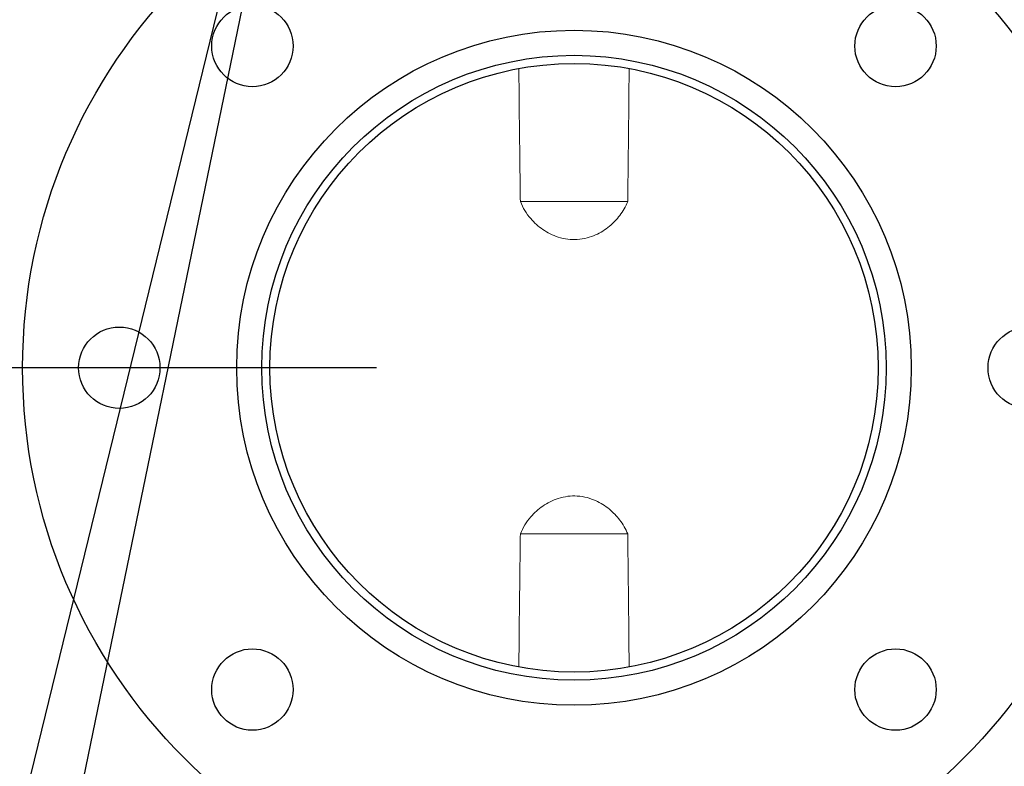
# Model space of a CAD drawing. Extents: x 6064 to 21806, y -84556 to -70527.
# Drawn here: x 9129 to 9378, y -82154 to -81965 of the extents above; entities that cross this region are included whole.
import ezdxf
from ezdxf import colors
from ezdxf.entities.mleader import LeaderData, LeaderLine
from ezdxf.math import Vec2, Vec3

# ---------------------------------------------------------------- set-up
doc = ezdxf.new("R2010")
doc.units = 0
doc.layers.get('0').update_dxf_attribs({"linetype": 'CONTINUOUS'})
doc.layers.get('Defpoints').update_dxf_attribs({"linetype": 'CONTINUOUS'})
doc.layers.add('Размеры', color=96, linetype='CONTINUOUS')
doc.layers.add('текстовый', color=7, linetype='CONTINUOUS', lineweight=20)
doc.styles.add('GOST 2.304', font='CS_Gost2304.shx')
doc.styles.add('SPDS', font='spds.shx')
doc.dimstyles.new('SPDS', dxfattribs={"dimscale": 100, "dimtxt": 2.5, "dimasz": 2.5, "dimexe": 1.25, "dimexo": 0.625, "dimtad": 1, "dimdec": 0, "dimrnd": 0.001, "dimtxsty": 'GOST 2.304', "dimblk": 'ARCHTICK', "dimblk1": 'ARCHTICK', "dimblk2": 'ARCHTICK', "dimcen": 2.5, "dimdle": 2, "dimadec": 0, "dimazin": 2, "dimtfac": 0.75, "dimtdec": 4, "dimtmove": 1, "dimatfit": 3, "dimfxl": 1, "dimtolj": 1, "dimarcsym": 0})

# ---------------------------------------------------------------- blocks, each defined once
blk = doc.blocks.new('_Oblique')
at = {"color": 0, "linetype": 'ByBlock', "lineweight": -2}
blk.add_line((-0.5, -0.5), (0.5, 0.5), dxfattribs=at)
blk = doc.blocks.new('*D16739')
at = {"layer": 'Defpoints', "color": 0, "transparency": 16777216}
for p in [(8203.91, -82052.76), (9269.31, -82052.76), (9009.64, -83167.76)]:
    blk.add_point(p, dxfattribs=at)
at = {"layer": 'Размеры', "color": 0, "lineweight": -2, "transparency": 16777216}
for p, q in [((8203.91, -83247.76), (8203.91, -81972.76)), ((9219.31, -82052.76), (8163.91, -82052.76)), ((8959.64, -83167.76), (8163.91, -83167.76))]:
    blk.add_line(p, q, dxfattribs=at)
at = {"layer": 'Размеры', "color": 0, "lineweight": -2, "transparency": 16777216, "xscale": 100, "yscale": 100, "zscale": 100}
for p, rotation in [((8203.91, -82052.76), 90), ((8203.91, -83167.76), 270)]:
    blk.add_blockref('_Oblique', p, dxfattribs=dict(at, rotation=rotation))
at = {"layer": 'Размеры', "color": 0, "lineweight": 9, "transparency": 16777216, "insert": (8103.91, -82393.03), "char_height": 100, "attachment_point": 5, "rotation": 90, "style": 'GOST 2.304', "bg_fill": 3, "box_fill_scale": 1.1, "bg_fill_color": 256, "bg_fill_true_color": 13158600, "bg_fill_transparency": 0}
blk.add_mtext('\\A1;1115', dxfattribs=at)
blk = doc.blocks.new('_DotSmall')
at = {"color": 0, "linetype": 'ByBlock', "const_width": 0.5}
blk.add_lwpolyline([(-0.0625, 0, 1), (0.0625, 0, 1)], format="xyb", close=True, dxfattribs=at)
blk = doc.blocks.new('*U16752')
blk.add_circle((0, 0), 10.29)
blk = doc.blocks.new('*U16753')
at = {"color": 0, "linetype": 'ByBlock', "lineweight": -2, "transparency": 16777216}
for p, rotation in [((-270962.27, 1639.76), 45.00000000000001), ((-270799.57, 1639.76), 315.0000000000001), ((-270995.96, 1558.41), 90), ((-270765.87, 1558.41), 270), ((-270962.27, 1477.06), 135), ((-270799.57, 1477.06), 225)]:
    blk.add_blockref('*U16752', p, dxfattribs=dict(at, rotation=rotation))
blk = doc.blocks.new('шторм')
at = {"color": 0, "linetype": 'Continuous', "lineweight": 0}
for p, q in [((25571.7, -76693.95), (25598.86, -76693.95)), ((25571.7, -76777.96), (25598.86, -76777.96))]:
    blk.add_line(p, q, dxfattribs=at)
for radius in [139.5, 85.34, 76.95]:
    blk.add_circle((25585.28, -76735.96), radius)
at = {"ltscale": 100}
blk.add_circle((25585.28, -76735.96), 79, dxfattribs=at)
at = {"color": 0, "linetype": 'Continuous', "lineweight": 0}
for points, knots in [([(25571.33, -76660.28), (25571.36, -76663.57), (25571.41, -76668.86), (25571.53, -76680.55), (25571.61, -76686.98), (25571.7, -76693.59), (25571.7, -76693.77), (25571.7, -76693.95)], [3.317303, 3.317303, 3.317303, 3.317303, 23.479027, 23.479027, 46.958053, 46.958053, 47.606424, 47.606424, 47.606424, 47.606424]), ([(25598.86, -76693.95), (25598.86, -76693.77), (25598.86, -76693.59), (25598.95, -76686.98), (25599.03, -76680.55), (25599.15, -76668.86), (25599.2, -76663.57), (25599.24, -76660.28)], [140.225788, 140.225788, 140.225788, 140.225788, 140.874159, 140.874159, 164.353186, 164.353186, 184.513013, 184.513013, 184.513013, 184.513013]), ([(25598.86, -76693.95), (25598.34, -76695.2), (25597.67, -76696.38), (25596.1, -76698.47), (25595.23, -76699.38), (25593.18, -76701.06), (25591.99, -76701.8), (25589.4, -76702.94), (25587.84, -76703.41), (25584.55, -76703.63), (25582.93, -76703.44), (25579.89, -76702.46), (25578.58, -76701.81), (25576.25, -76700.22), (25575.23, -76699.29), (25573.23, -76696.97), (25572.35, -76695.51), (25571.7, -76693.95)], [-54.533501, -54.533501, -54.533501, -54.533501, -47.228969, -47.228969, -40.414943, -40.414943, -32.89369, -32.89369, -25.124503, -25.124503, -18.121962, -18.121962, -12.297197, -12.297197, -6.789824, -6.789824, 0, 0, 0, 0]), ([(25598.86, -76777.96), (25598.34, -76776.71), (25597.67, -76775.53), (25596.1, -76773.44), (25595.23, -76772.53), (25593.18, -76770.85), (25591.99, -76770.11), (25589.4, -76768.97), (25587.84, -76768.5), (25584.55, -76768.28), (25582.93, -76768.47), (25579.89, -76769.45), (25578.58, -76770.1), (25576.25, -76771.7), (25575.23, -76772.62), (25573.23, -76774.94), (25572.35, -76776.4), (25571.7, -76777.96)], [-54.533501, -54.533501, -54.533501, -54.533501, -47.228969, -47.228969, -40.414943, -40.414943, -32.89369, -32.89369, -25.124503, -25.124503, -18.121962, -18.121962, -12.297197, -12.297197, -6.789824, -6.789824, 0, 0, 0, 0]), ([(25571.33, -76811.63), (25571.36, -76808.34), (25571.41, -76803.05), (25571.53, -76791.36), (25571.61, -76784.93), (25571.7, -76778.32), (25571.7, -76778.14), (25571.7, -76777.96)], [3.317303, 3.317303, 3.317303, 3.317303, 23.479027, 23.479027, 46.958053, 46.958053, 47.606424, 47.606424, 47.606424, 47.606424]), ([(25598.86, -76777.96), (25598.86, -76778.14), (25598.86, -76778.32), (25598.95, -76784.93), (25599.03, -76791.36), (25599.15, -76803.05), (25599.2, -76808.34), (25599.24, -76811.63)], [140.225788, 140.225788, 140.225788, 140.225788, 140.874159, 140.874159, 164.353186, 164.353186, 184.513013, 184.513013, 184.513013, 184.513013])]:
    blk.add_open_spline(points, degree=3, knots=knots, dxfattribs=at)
blk.add_blockref('*U16753', (296466.19, -78294.37))

msp = doc.modelspace()

# ---------------------------------------------------------------- dimensions: what is measured, and where the dimension line sits
at = {"layer": 'Размеры', "color": 0, "lineweight": 9}
dim = msp.add_linear_dim(base=(8203.91, -82052.76), p1=(9009.64, -83167.76), p2=(9269.31, -82052.76), angle=90, dimstyle='SPDS', override={"dimscale": 0, "dimexe": 1, "dimexo": 1.25, "dimgap": 1.25, "dimblk1": 'Oblique', "dimblk2": 'Oblique', "dimsah": 1, "dimcen": 5, "dimtix": 0, "dimtofl": 1, "dimtmove": 1, "dimatfit": 3, "dimtfill": 1}, dxfattribs=at)
dim.commit()
dim.dimension.update_dxf_attribs({"geometry": '*D16739', "text_midpoint": (8203.91, -82393.03), "dimtype": 128})

# ---------------------------------------------------------------- next in the draw order: block references
msp.add_blockref('шторм', (-16315.97, -5316.81))

# ---------------------------------------------------------------- next in the draw order: leaders
at = {"layer": 'текстовый', "lineweight": 9}
ml = msp.add_multileader_mtext('Standard', dxfattribs=at)
ml.set_content('4', color=256, style='SPDS')
ml.set_leader_properties()
ml.set_arrow_properties(name='DOTSMALL')
ml.build(insert=Vec2(0, 0))
ml.multileader.update_dxf_attribs({"text_left_attachment_type": 6, "text_right_attachment_type": 6, "arrow_head_size": 20, "scale": 40})
ctx = ml.context
ctx.base_point, ctx.scale, ctx.char_height, ctx.arrow_head_size, ctx.landing_gap_size, ctx.plane_origin = Vec3(8405.86, -81954.59), 40, 100, 20, 2.67, Vec3(9691.6, -83006.02)
ctx.left_attachment, ctx.right_attachment = 6, 6
notes = []
notes.append((ctx, [(0, (1, 1, 0), (8493.29, -81954.59), (-1, 0), 10.67, [(3, [(9091.9, -82319.42), (9217.99, -81803.34), (9042.38, -82655.29), (8753.95, -82614.55)], 0, [])])]))
ctx.mtext.insert, ctx.mtext.flow_direction = Vec3(8408.53, -81834.59), 5
for ctx, leaders in notes:
    for number, flags, end, landing, length, lines in leaders:
        leader = LeaderData()
        leader.index, (leader.has_last_leader_line, leader.has_dogleg_vector, leader.attachment_direction) = number, flags
        leader.last_leader_point, leader.dogleg_vector, leader.dogleg_length = Vec3(end), Vec3(landing), length
        for number, points, colour, breaks in lines:
            line = LeaderLine()
            line.index, line.vertices, line.color, line.breaks = number, Vec3.list(points), colors.encode_raw_color(colour), breaks
            leader.lines.append(line)
        ctx.leaders.append(leader)

doc.saveas('drawing.dxf')
